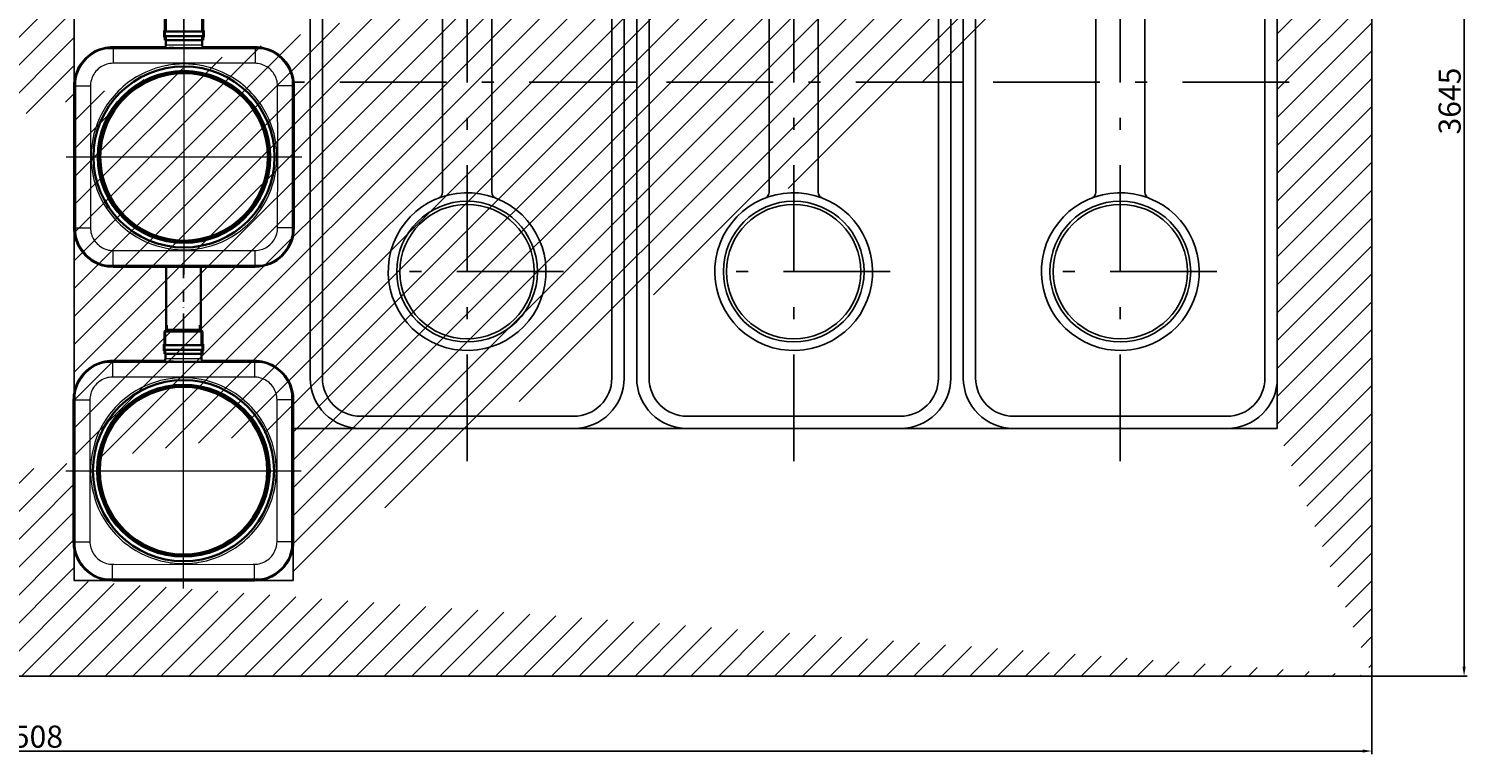
# Model space of a CAD drawing. Extents: x 33416 to 59840, y 1613 to 12638.
# Drawn here: x 52550 to 57109, y 7663 to 9962 of the extents above; entities that cross this region are included whole.
import ezdxf

# ---------------------------------------------------------------- set-up
doc = ezdxf.new("R2010")
doc.units = 0
doc.header["$LTSCALE"] = 150
doc.header["$MEASUREMENT"] = 0
doc.header["$PDMODE"] = 3
doc.header["$PDSIZE"] = 50
for name, pattern in [('AUSGEZOGEN', [0]), ('DASHDOT', [18.5, 12, -3, 0.5, -3]), ('MegaCAD_LTYPE4', [4, 2.25, -0.75, 0.25, -0.75]), ('STRICHPUNKT2', [0.5, 0.25, -0.125, 0, -0.125])]:
    doc.linetypes.add(name, pattern=pattern)
for name, color, linetype in [('Behälter_AQF690_Weithals_grau', 252, 'Continuous'), ('Bemaßung_Beschriftung', 5, 'Continuous'), ('Grauwasserrücklauf_Mittellinie', 30, 'STRICHPUNKT2'), ('PE HD 3000 DF', 250, 'Continuous'), ('Schraffur', 252, 'Continuous')]:
    doc.layers.add(name, color=color, linetype=linetype)
doc.layers.add('Grauwasserrücklauf', color=30, linetype='Continuous', lineweight=35)
doc.styles.add('Arial', font='arial.ttf')
doc.dimstyles.new('M1-10$0', dxfattribs={"dimscale": 10, "dimtxt": 3.5, "dimasz": 3, "dimexe": 1, "dimexo": 0, "dimgap": 1, "dimtad": 1, "dimdec": 0, "dimrnd": 1, "dimzin": 0, "dimdsep": 46, "dimtxsty": 'Arial', "dimcen": 1, "dimclrd": 256, "dimclre": 256, "dimclrt": 256, "dimadec": 0, "dimazin": 0, "dimtfac": 1, "dimtdec": 0, "dimtmove": 2, "dimatfit": 0, "dimfxl": 1, "dimtolj": 1, "dimtzin": 0, "dimlwd": -1, "dimarcsym": 0})

# ---------------------------------------------------------------- blocks, each defined once
blk = doc.blocks.new('PE HD 3000 DF_DS')
at = {"layer": 'PE HD 3000 DF', "linetype": 'MegaCAD_LTYPE4'}
for p, q in [((0, -37.1), (0, 1046.6)), ((600, 192.1), (600, 783.5)), ((-700, 379.5), (-700, 614.8)), ((-700, 431.3), (-700, 565.2)), ((-520, 431.3), (-520, 567.6)), ((-340, 419.5), (-340, 575.5)), ((-340, 426.4), (-340, 567.6)), ((1200.6, 497.5), (-1199.5, 497.5))]:
    blk.add_line(p, q, dxfattribs=at)
at = {"layer": 'PE HD 3000 DF', "linetype": 'AUSGEZOGEN'}
for p, q in [((937.5, 995), (-972.5, 995)), ((937.5, 956), (-972.5, 956)), ((-1132.5, 160), (-1132.5, 835)), ((-1093.5, 160), (-1093.5, 835)), ((1058.5, 160), (1058.5, 835)), ((1097.5, 160), (1097.5, 835)), ((348.4, 575.5), (-700, 575.5)), ((348.4, 419.5), (-700, 419.5)), ((937.5, 39), (-972.5, 39)), ((937.5, 0), (-972.5, 0))]:
    blk.add_line(p, q, dxfattribs=at)
at = {"layer": 'PE HD 3000 DF'}
blk.add_lwpolyline([(-1132.5, 264.5), (-1132.5, 464.5), (-1117.5, 464.5), (-1117.5, 264.5)], close=True, dxfattribs=at)
at = {"layer": 'PE HD 3000 DF', "linetype": 'AUSGEZOGEN'}
for centre, radius in [((600, 497.5), 223), ((600, 497.5), 213), ((-700, 497.5), 50), ((-520, 497.5), 50), ((-340, 497.5), 50), ((-700, 497.5), 43), ((-520, 497.5), 43), ((-340, 497.5), 43)]:
    blk.add_circle(centre, radius, dxfattribs=at)
for centre, radius, start, end in [((-972.5, 835), 160, 90, 180), ((937.5, 835), 160, 0, 90), ((-972.5, 835), 121, 90, 180), ((937.5, 835), 121, 0, 90), ((600, 497.5), 250, 201.2823, 200.9042), ((-700, 497.5), 78, 90, 270), ((348.4, 595.5), 20, 270, 338.7177), ((348.4, 399.5), 20, 21.2823, 90), ((-972.5, 160), 160, 180, 270), ((-972.5, 160), 121, 180, 270), ((937.5, 160), 160, 270, 0), ((937.5, 160), 121, 270, 0)]:
    blk.add_arc(centre, radius, start, end, dxfattribs=at)
blk = doc.blocks.new('*D46')
at = {"layer": 'Bemaßung_Beschriftung', "lineweight": -2}
for p, q in [((56807, 11555.2), (57108.9, 11555.2)), ((56807, 7910.6), (57108.9, 7910.6))]:
    blk.add_line(p, q, dxfattribs=at)
at = {"layer": 'Bemaßung_Beschriftung'}
blk.add_line((57098.9, 11525.2), (57098.9, 7940.6), dxfattribs=at)
for points in [[(57093.9, 11525.2), (57103.9, 11525.2), (57098.9, 11555.2)], [(57093.9, 7940.6), (57103.9, 7940.6), (57098.9, 7910.6)]]:
    blk.add_solid(points, dxfattribs=at)
at = {"layer": 'Defpoints', "color": 0}
for p in [(56807, 11555.2), (56807, 7910.6), (57098.9, 7910.6)]:
    blk.add_point(p, dxfattribs=at)
at = {"layer": 'Bemaßung_Beschriftung', "insert": (57053.1, 9732.9), "char_height": 35, "attachment_point": 5, "rotation": 90, "style": 'Arial'}
blk.add_mtext('\\A1;{\\H2x;3645}', dxfattribs=at)
blk = doc.blocks.new('*D47')
at = {"layer": 'Bemaßung_Beschriftung', "lineweight": -2}
for p, q in [((48299, 7910.6), (48299, 7663.1)), ((56807, 7910.6), (56807, 7663.1))]:
    blk.add_line(p, q, dxfattribs=at)
at = {"layer": 'Bemaßung_Beschriftung'}
blk.add_line((56777, 7673.1), (48329, 7673.1), dxfattribs=at)
for points in [[(48329, 7678.1), (48329, 7668.1), (48299, 7673.1)], [(56777, 7678.1), (56777, 7668.1), (56807, 7673.1)]]:
    blk.add_solid(points, dxfattribs=at)
at = {"layer": 'Defpoints', "color": 0}
for p in [(48299, 7910.6), (56807, 7910.6), (48299, 7673.1)]:
    blk.add_point(p, dxfattribs=at)
at = {"layer": 'Bemaßung_Beschriftung', "insert": (52553, 7718.8), "char_height": 35, "attachment_point": 5, "style": 'Arial'}
blk.add_mtext('\\A1;{\\H2x;8508}', dxfattribs=at)
blk = doc.blocks.new('AQF690_Weithals_Draufsicht')
at = {"layer": 'Behälter_AQF690_Weithals_grau', "linetype": 'DASHDOT', "lineweight": 13}
for p, q in [((0, 373.1), (0, -373.1)), ((373.1, 0), (-373.1, 0))]:
    blk.add_line(p, q, dxfattribs=at)
at = {"layer": 'Behälter_AQF690_Weithals_grau', "lineweight": 35, "ltscale": 0.004648}
for p, q in [((-236.4, 345), (-234.5, 345)), ((234.5, 345), (236.4, 345)), ((-345, 234.5), (-345, 236.4)), ((345, 236.4), (345, 234.5)), ((-345, -236.4), (-345, -234.5)), ((345, -234.5), (345, -236.4)), ((-234.5, -345), (-236.4, -345)), ((236.4, -345), (234.5, -345))]:
    blk.add_line(p, q, dxfattribs=at)
at = {"layer": 'Behälter_AQF690_Weithals_grau', "lineweight": 35, "ltscale": 0.023746}
for p, q in [((-225, 345), (-234.5, 345)), ((225, 345), (234.5, 345)), ((-345, 225), (-345, 234.5)), ((345, 225), (345, 234.5)), ((-345, -225), (-345, -234.5)), ((345, -225), (345, -234.5)), ((-225, -345), (-234.5, -345)), ((225, -345), (234.5, -345))]:
    blk.add_line(p, q, dxfattribs=at)
at = {"layer": 'Behälter_AQF690_Weithals_grau', "lineweight": 13, "ltscale": 0.000476647}
blk.add_line((-225, 345), (-225.2, 345), dxfattribs=at)
at = {"layer": 'Behälter_AQF690_Weithals_grau', "lineweight": 13, "ltscale": 0.00375}
for p, q in [((-225, 348), (-225, 346.5)), ((-225, 345), (-225, 346.5)), ((225, 348), (225, 346.5)), ((225, 345), (225, 346.5)), ((-348, 225), (-346.5, 225)), ((-345, 225), (-346.5, 225)), ((345, 225), (346.5, 225)), ((348, 225), (346.5, 225)), ((-348, -225), (-346.5, -225)), ((-345, -225), (-346.5, -225)), ((345, -225), (346.5, -225)), ((348, -225), (346.5, -225)), ((-225, -345), (-225, -346.5)), ((-225, -348), (-225, -346.5)), ((225, -345), (225, -346.5)), ((225, -348), (225, -346.5))]:
    blk.add_line(p, q, dxfattribs=at)
at = {"layer": 'Behälter_AQF690_Weithals_grau', "lineweight": 35}
for p, q in [((225, 348), (-225, 348)), ((-225, 345), (225, 345)), ((-348, 225), (-348, -225)), ((-345, -225), (-345, 225)), ((345, 225), (345, -225)), ((348, -225), (348, 225)), ((225, -345), (-225, -345))]:
    blk.add_line(p, q, dxfattribs=at)
at = {"layer": 'Behälter_AQF690_Weithals_grau', "lineweight": 13}
for p, q in [((225, 346.5), (-225, 346.5)), ((0, 296.8), (-221.1, 296.6)), ((221.1, 296.6), (0, 296.8)), ((-346.5, 225), (-346.5, -225)), ((-296.6, 221.1), (-296.8, 0)), ((296.8, 0), (296.6, 221.1)), ((346.5, -225), (346.5, 225)), ((-296.8, 0), (-296.6, -221.1)), ((296.6, -221.1), (296.8, 0)), ((-221.1, -296.6), (0, -296.8)), ((0, -296.8), (221.1, -296.6))]:
    blk.add_line(p, q, dxfattribs=at)
at = {"layer": 'Behälter_AQF690_Weithals_grau', "lineweight": 13, "ltscale": 0.120971}
for p, q in [((-225, 345), (-225, 296.6)), ((225, 345), (225, 296.6)), ((-345, 225), (-296.6, 225)), ((345, 225), (296.6, 225)), ((-345, -225), (-296.6, -225)), ((345, -225), (296.6, -225)), ((-225, -345), (-225, -296.6)), ((225, -345), (225, -296.6))]:
    blk.add_line(p, q, dxfattribs=at)
at = {"layer": 'Behälter_AQF690_Weithals_grau', "lineweight": 35, "ltscale": 0.112655}
for p, q in [((-148.9, 345.5), (-194, 345.5)), ((101.1, 345.5), (56, 345.5)), ((191.1, 345.5), (146, 345.5)), ((-191.1, -345.5), (-146, -345.5)), ((-101.1, -345.5), (-56, -345.5)), ((194, -345.5), (148.9, -345.5))]:
    blk.add_line(p, q, dxfattribs=at)
at = {"layer": 'Behälter_AQF690_Weithals_grau', "lineweight": 35, "ltscale": 0.00125}
for p, q in [((-194, 345.5), (-194, 345)), ((-146, 345.5), (-146, 345)), ((-115, 345.5), (-115, 345)), ((-95, 345.5), (-95, 345)), ((-48, 345.5), (-48, 345)), ((-32, 345.5), (-32, 345)), ((56, 345.5), (56, 345)), ((104, 345.5), (104, 345)), ((146, 345.5), (146, 345)), ((194, 345.5), (194, 345)), ((-194, -345.5), (-194, -345)), ((-146, -345.5), (-146, -345)), ((-104, -345.5), (-104, -345)), ((-56, -345.5), (-56, -345)), ((32, -345.5), (32, -345)), ((48, -345.5), (48, -345)), ((95, -345.5), (95, -345)), ((115, -345.5), (115, -345)), ((146, -345.5), (146, -345)), ((194, -345.5), (194, -345))]:
    blk.add_line(p, q, dxfattribs=at)
at = {"layer": 'Behälter_AQF690_Weithals_grau', "linetype": 'DASHDOT', "lineweight": 13, "ltscale": 0.001501}
for p, q in [((-170, 345.6), (-170, 344.9)), ((-105, 345.6), (-105, 344.9)), ((-40, 345.6), (-40, 344.9)), ((80, 345.6), (80, 344.9)), ((170, 345.6), (170, 344.9))]:
    blk.add_line(p, q, dxfattribs=at)
at = {"layer": 'Behälter_AQF690_Weithals_grau', "lineweight": 35, "ltscale": 0.007345}
for p, q in [((-146, 345.5), (-148.9, 345.5)), ((104, 345.5), (101.1, 345.5)), ((194, 345.5), (191.1, 345.5)), ((-194, -345.5), (-191.1, -345.5)), ((-104, -345.5), (-101.1, -345.5)), ((148.9, -345.5), (146, -345.5))]:
    blk.add_line(p, q, dxfattribs=at)
at = {"layer": 'Behälter_AQF690_Weithals_grau', "lineweight": 35, "ltscale": 0.046939}
for p, q in [((-96.2, 345.5), (-115, 345.5)), ((96.2, -345.5), (115, -345.5))]:
    blk.add_line(p, q, dxfattribs=at)
at = {"layer": 'Behälter_AQF690_Weithals_grau', "lineweight": 35, "ltscale": 0.003061}
for p, q in [((-95, 345.5), (-96.2, 345.5)), ((95, -345.5), (96.2, -345.5))]:
    blk.add_line(p, q, dxfattribs=at)
at = {"layer": 'Behälter_AQF690_Weithals_grau', "lineweight": 35, "ltscale": 0.037552}
for p, q in [((-33, 345.5), (-48, 345.5)), ((33, -345.5), (48, -345.5))]:
    blk.add_line(p, q, dxfattribs=at)
at = {"layer": 'Behälter_AQF690_Weithals_grau', "lineweight": 35, "ltscale": 0.002448}
for p, q in [((-32, 345.5), (-33, 345.5)), ((32, -345.5), (33, -345.5))]:
    blk.add_line(p, q, dxfattribs=at)
at = {"layer": 'Behälter_AQF690_Weithals_grau', "lineweight": 13, "ltscale": 0.000476456}
blk.add_line((225, 345), (225.2, 345), dxfattribs=at)
at = {"layer": 'Behälter_AQF690_Weithals_grau', "lineweight": 13, "ltscale": 0.000471497}
blk.add_line((-345, 225.2), (-345, 225), dxfattribs=at)
at = {"layer": 'Behälter_AQF690_Weithals_grau', "lineweight": 35, "ltscale": 0.000281335}
blk.add_line((-345, -7.2), (-345, -7.1), dxfattribs=at)
at = {"layer": 'Behälter_AQF690_Weithals_grau', "lineweight": 13, "ltscale": 0.000471687}
blk.add_line((-345, -225.2), (-345, -225), dxfattribs=at)
at = {"layer": 'Behälter_AQF690_Weithals_grau', "lineweight": 35, "ltscale": 0.002576}
blk.add_line((-345, -226), (-345, -225), dxfattribs=at)
at = {"layer": 'Behälter_AQF690_Weithals_grau', "lineweight": 13, "ltscale": 2.15539e-05}
blk.add_line((-345, -225.1), (-345, -225.1), dxfattribs=at)
at = {"layer": 'Behälter_AQF690_Weithals_grau', "lineweight": 13, "ltscale": 0.407794}
for p, q in [((-225, -346.5), (-61.9, -346.5)), ((61.9, -346.5), (225, -346.5))]:
    blk.add_line(p, q, dxfattribs=at)
at = {"layer": 'Behälter_AQF690_Weithals_grau', "lineweight": 35, "ltscale": 0.412479}
blk.add_line((-225, -348), (-60, -348), dxfattribs=at)
at = {"layer": 'Behälter_AQF690_Weithals_grau', "linetype": 'DASHDOT', "lineweight": 13, "ltscale": 0.0015}
for p, q in [((-170, -345.6), (-170, -345)), ((-80, -345.6), (-80, -345)), ((40, -345.6), (40, -345)), ((105, -345.6), (105, -345)), ((170, -345.6), (170, -345))]:
    blk.add_line(p, q, dxfattribs=at)
at = {"layer": 'Behälter_AQF690_Weithals_grau', "lineweight": 35, "ltscale": 0.0375}
for p, q in [((-57.2, -355), (-57.2, -370)), ((57.2, -355), (57.2, -370))]:
    blk.add_line(p, q, dxfattribs=at)
at = {"layer": 'Behälter_AQF690_Weithals_grau', "lineweight": 13, "ltscale": 0.28575}
blk.add_line((57.2, -355), (-57.2, -355), dxfattribs=at)
at = {"layer": 'Behälter_AQF690_Weithals_grau', "linetype": 'DASHDOT', "lineweight": 13, "ltscale": 0.075001}
blk.add_line((0, -342.5), (0, -372.5), dxfattribs=at)
at = {"layer": 'Behälter_AQF690_Weithals_grau', "lineweight": 35, "ltscale": 0.412478}
blk.add_line((60, -348), (225, -348), dxfattribs=at)
at = {"layer": 'Behälter_AQF690_Weithals_grau', "lineweight": 35, "ltscale": 0.28575}
blk.add_line((57.2, -370), (-57.2, -370), dxfattribs=at)
at = {"layer": 'Behälter_AQF690_Weithals_grau', "lineweight": 13}
for points in [[(-225, 296.6), (-230.1, 296.3), (-235.1, 295.7), (-240, 294.8), (-244.9, 293.5), (-249.6, 291.9), (-254.4, 289.9), (-259, 287.6), (-263.4, 285), (-267.7, 282), (-271.7, 278.8), (-275.4, 275.3), (-279, 271.5), (-282.2, 267.4), (-285.2, 263.1), (-287.8, 258.6), (-290.1, 254), (-292.1, 249.1), (-293.7, 244.2), (-295, 239.1), (-295.9, 233.9), (-296.4, 229.5), (-296.6, 225)], [(296.6, 225), (296.3, 230.1), (295.7, 235.1), (294.8, 240), (293.5, 244.9), (291.9, 249.6), (289.9, 254.4), (287.6, 259), (285, 263.4), (282, 267.7), (278.8, 271.7), (275.3, 275.4), (271.5, 279), (267.4, 282.2), (263.1, 285.2), (258.6, 287.8), (254, 290.1), (249.1, 292.1), (244.2, 293.7), (239.1, 295), (233.9, 295.9), (229.5, 296.4), (225, 296.6)], [(-296.6, -225), (-296.3, -230.1), (-295.7, -235.1), (-294.8, -240), (-293.5, -244.9), (-291.9, -249.6), (-289.9, -254.4), (-287.6, -259), (-285, -263.4), (-282, -267.7), (-278.8, -271.7), (-275.3, -275.4), (-271.5, -279), (-267.4, -282.2), (-263.1, -285.2), (-258.6, -287.8), (-254, -290.1), (-249.1, -292.1), (-244.2, -293.7), (-239.1, -295), (-233.9, -295.9), (-229.5, -296.4), (-225, -296.6)], [(225, -296.6), (230.1, -296.3), (235.1, -295.7), (240, -294.8), (244.9, -293.5), (249.6, -291.9), (254.4, -289.9), (259, -287.6), (263.4, -285), (267.7, -282), (271.7, -278.8), (275.4, -275.3), (279, -271.5), (282.2, -267.4), (285.2, -263.1), (287.8, -258.6), (290.1, -254), (292.1, -249.1), (293.7, -244.2), (295, -239.1), (295.9, -233.9), (296.4, -229.5), (296.6, -225)]]:
    blk.add_lwpolyline(points, dxfattribs=at)
at = {"layer": 'Behälter_AQF690_Weithals_grau', "lineweight": 35}
for radius in [287, 272.1, 271.5, 265.5]:
    blk.add_circle((0, 0), radius, dxfattribs=at)
at = {"layer": 'Behälter_AQF690_Weithals_grau', "lineweight": 13}
for radius in [274.4, 272.4]:
    blk.add_circle((0, 0), radius, dxfattribs=at)
at = {"layer": 'Behälter_AQF690_Weithals_grau', "lineweight": 35}
for centre, radius, start, end in [((-225, 225), 123, 90, 180), ((-225, 225), 123, 90, 180), ((-225, 225), 123, 90, 180), ((-225, 225), 123, 119.5918, 150.4082), ((-236.4, 245), 100, 90, 119.5918), ((225, 225), 123, 29.5062, 90), ((225, 225), 123, 29.4622, 90), ((225, 225), 123, 44.5236, 90), ((236.4, 245), 100, 60.4082, 90), ((225, 225), 123, 29.5918, 60.4082), ((-245, 236.4), 100, 150.4082, 180), ((245, 236.4), 100, 0, 29.5918), ((225, 225), 123, 0, 29.4705), ((0, 0), 271.7, 118.6479, 208.6479), ((0, 0), 271.7, 28.6479, 118.6479), ((0, 0), 271.7, 298.6479, 28.6479), ((0, 0), 271.7, 208.6479, 298.6479), ((-225, -225), 123, 180, 240.4964), ((-225, -225), 123, 180, 240.5417), ((-225, -225), 123, 180, 224.5241), ((225, -225), 123, 330.6412, 360), ((-245, -236.4), 100, 180, 209.5918), ((245, -236.4), 100, 330.4082, 360), ((-225, -225), 123, 209.5918, 240.4082), ((225, -225), 123, 299.5918, 330.4082), ((-236.4, -245), 100, 240.4082, 270), ((-225, -225), 123, 240.5331, 270), ((-67.2, -355), 10, 0, 71.8047), ((67.2, -355), 10, 90.2448, 180), ((225, -225), 123, 270, 299.3583), ((236.4, -245), 100, 270, 299.5918)]:
    blk.add_arc(centre, radius, start, end, dxfattribs=at)
at = {"layer": 'Behälter_AQF690_Weithals_grau', "lineweight": 13}
for centre, radius, start, end in [((-225, 225), 120, 90, 180), ((-225, 225), 121.5, 117.343, 152.657), ((-225, 225), 121.5, 119.5918, 150.4082), ((-236.4, 245), 98.5, 116.818, 119.5918), ((-231.2, 236), 108.9, 92.753, 117.0765), ((-225, 225), 121.5, 90, 100.806), ((-224.9, 104.5), 240.5, 92.3128, 92.7591), ((-225.5, 119.7), 225.3, 89.8765, 92.3189), ((-234.2, -1675.7), 2020.7, 89.738, 90.0073), ((225, 225), 121.5, 79.1936, 90), ((234.2, -1675.7), 2020.7, 89.9927, 90.262), ((225.5, 119.7), 225.3, 87.6812, 90.1235), ((225, 225), 120, 360, 90), ((224.9, 104.5), 240.5, 87.2409, 87.6873), ((231.2, 236), 108.9, 62.9235, 87.247), ((236.4, 245), 98.5, 60.4082, 63.182), ((225, 225), 121.5, 27.343, 62.657), ((225, 225), 121.5, 29.5918, 60.4082), ((-236, 231.2), 108.9, 152.9235, 177.247), ((-245, 236.4), 98.5, 150.4082, 153.182), ((-220.7, -23.1), 319.7, 90.0669, 90.7717), ((0, -0.7), 295.2, 100.9394, 127.2515), ((0, 5.2), 289.4, 90.0019, 101.1633), ((0, 5.2), 289.4, 78.8368, 89.998), ((0, -0.7), 295.2, 52.7485, 79.0606), ((220.7, -23.8), 320.4, 89.2293, 89.9326), ((245, 236.4), 98.5, 26.818, 29.5918), ((236, 231.2), 108.9, 2.753, 27.0765), ((-225, 225), 121.5, 169.1934, 180), ((-119.7, 225.5), 225.3, 177.6812, 180.1235), ((1675.7, 234.2), 2020.7, 179.9927, 180.262), ((-104.5, 224.9), 240.5, 177.2409, 177.6872), ((-1.7, 1.7), 292.2, 127.2696, 142.7304), ((1.7, 1.7), 292.2, 37.2696, 52.7304), ((225, 225), 121.5, 0, 10.8045), ((104.5, 224.9), 240.5, 2.3128, 2.7591), ((119.7, 225.5), 225.3, 359.8765, 2.3189), ((-1675.7, 234.2), 2020.7, 359.738, 0.0073), ((23.8, 220.7), 320.4, 179.2293, 179.9326), ((-23.1, 220.7), 319.7, 0.0669, 0.7717), ((0.7, 0), 295.2, 142.7485, 169.0606), ((-0.7, 0), 295.2, 10.9394, 37.2515), ((-5.2, 0), 289.4, 168.8368, 179.998), ((5.2, 0), 289.4, 0.002, 11.1633), ((-5.2, 0), 289.4, 180.0019, 191.1633), ((5.2, 0), 289.4, 348.8368, 359.998), ((0.7, 0), 295.2, 190.9394, 217.2515), ((-0.7, 0), 295.2, 322.7485, 349.0606), ((-1.7, -1.7), 292.2, 217.2696, 232.7304), ((1.7, -1.7), 292.2, 307.2696, 322.7304), ((-225, -225), 121.5, 180, 190.8059), ((1675.7, -234.2), 2020.7, 179.738, 180.0073), ((-119.7, -225.5), 225.3, 179.8765, 182.3189), ((-225, -225), 120, 180, 270), ((23.1, -220.7), 319.7, 180.0669, 180.7717), ((225, -225), 120, 270, 0), ((-23.8, -220.7), 320.4, 359.2293, 359.9326), ((225, -225), 121.5, 349.1952, 360), ((119.7, -225.5), 225.3, 357.6812, 0.1235), ((-1675.7, -234.2), 2020.7, 359.9927, 0.262), ((-104.5, -224.9), 240.5, 182.3128, 182.7591), ((-236, -231.2), 108.9, 182.753, 207.0765), ((0, 0.7), 295.2, 232.7484, 259.0607), ((0, 0.7), 295.2, 280.9394, 307.2515), ((236, -231.2), 108.9, 332.9235, 357.247), ((104.5, -224.9), 240.5, 357.2409, 357.6872), ((-245, -236.4), 98.5, 206.818, 209.5918), ((-225, -225), 121.5, 207.343, 242.657), ((-225, -225), 121.5, 209.5918, 240.4082), ((-220.7, 23.8), 320.4, 269.2293, 269.9326), ((0, -5.2), 289.4, 258.8368, 269.998), ((0, -5.2), 289.4, 270.0019, 281.1633), ((220.7, 23.1), 319.7, 270.0669, 270.7717), ((225, -225), 121.5, 297.343, 332.657), ((225, -225), 121.5, 299.5918, 330.4082), ((245, -236.4), 98.5, 330.4082, 333.182), ((-236.4, -245), 98.5, 240.4082, 243.182), ((-231.2, -236), 108.9, 242.9235, 267.247), ((-225, -225), 121.5, 259.195, 270), ((-224.9, -104.5), 240.5, 267.2409, 267.6873), ((-225.5, -119.7), 225.3, 267.6812, 270.1235), ((-234.2, 1675.7), 2020.7, 269.9927, 270.262), ((225, -225), 121.5, 270, 280.8042), ((225.5, -119.7), 225.3, 269.8765, 272.3189), ((234.2, 1675.7), 2020.7, 269.738, 270.0073), ((224.9, -104.5), 240.5, 272.3128, 272.7591), ((231.2, -236), 108.9, 272.753, 297.0765), ((236.4, -245), 98.5, 296.818, 299.5918)]:
    blk.add_arc(centre, radius, start, end, dxfattribs=at)
blk = doc.blocks.new('Muffe DN110_GW-Rücklauf')
at = {"layer": 'Grauwasserrücklauf'}
h = blk.add_hatch(color=256, dxfattribs=at)
h.dxf.hatch_style = 1
h.paths.add_polyline_path([(15026.21, 44531.15), (15024.11, 44531.15), (15024.11, 44528.45), (15026.21, 44528.45)])
h.paths.add_polyline_path([(15026.21, 44528.45), (15024.11, 44528.45), (15024.11, 44513.45), (15026.21, 44513.45)])
h.paths.add_polyline_path([(15026.21, 44513.45), (15024.11, 44513.45), (15024.11, 44510.75), (15026.21, 44510.75)])
h.paths.add_polyline_path([(15028.91, 44513.45), (15026.21, 44513.45), (15026.21, 44510.75), (15026.21, 44470.55), (15031.61, 44465.15), (15034.31, 44465.15), (15028.91, 44470.55)])
h.paths.add_polyline_path([(15028.91, 44541.15), (15026.21, 44541.15), (15026.21, 44528.45), (15028.91, 44528.45)])
h.paths.add_polyline_path([(15147.01, 44541.15), (15144.31, 44541.15), (15144.31, 44528.45), (15147.01, 44528.45)])
h.paths.add_polyline_path([(15149.11, 44531.15), (15147.01, 44531.15), (15147.01, 44528.45), (15149.11, 44528.45)])
h.paths.add_polyline_path([(15149.11, 44528.45), (15147.01, 44528.45), (15147.01, 44513.45), (15149.11, 44513.45)])
h.paths.add_polyline_path([(15149.11, 44513.45), (15147.01, 44513.45), (15147.01, 44510.75), (15149.11, 44510.75)])
h = blk.add_hatch(color=256, dxfattribs=at)
h.dxf.hatch_style = 1
h.paths.add_polyline_path([(15147.01, 44513.45), (15144.31, 44513.45), (15144.31, 44470.55), (15138.91, 44465.15), (15141.61, 44465.15), (15147.01, 44470.55)])
h = blk.add_hatch(color=256, dxfattribs=at)
h.dxf.hatch_style = 1
h.paths.add_polyline_path([(15034.31, 44465.15), (15031.61, 44465.15), (15031.61, 44450.15), (15034.31, 44450.15)])
h.paths.add_polyline_path([(15141.61, 44465.15), (15138.91, 44465.15), (15138.91, 44450.15), (15141.61, 44450.15)])
for p, q in [((15026.21, 44541.15), (15147.01, 44541.15)), ((15026.21, 44541.15), (15026.21, 44470.55)), ((15028.91, 44541.15), (15028.91, 44528.45)), ((15144.31, 44541.15), (15144.31, 44528.45)), ((15147.01, 44541.15), (15147.01, 44470.55)), ((15024.11, 44531.15), (15024.11, 44510.75)), ((15024.11, 44531.15), (15026.21, 44531.15)), ((15024.11, 44528.45), (15149.11, 44528.45)), ((15024.11, 44513.45), (15149.11, 44513.45)), ((15024.11, 44510.75), (15026.21, 44510.75)), ((15028.91, 44513.45), (15028.91, 44470.55)), ((15144.31, 44513.45), (15144.31, 44470.55)), ((15149.11, 44531.15), (15147.01, 44531.15)), ((15147.01, 44510.75), (15149.11, 44510.75)), ((15149.11, 44531.15), (15149.11, 44510.75)), ((15026.21, 44470.55), (15031.61, 44465.15)), ((15028.91, 44470.55), (15144.31, 44470.55)), ((15028.91, 44470.55), (15034.31, 44465.15)), ((15031.61, 44465.15), (15031.61, 44450.15)), ((15031.61, 44465.15), (15141.61, 44465.15)), ((15034.31, 44450.15), (15031.61, 44450.15)), ((15034.31, 44465.15), (15034.31, 44450.15)), ((15138.91, 44465.15), (15144.31, 44470.55)), ((15138.91, 44465.15), (15138.91, 44450.15)), ((15138.91, 44450.15), (15141.61, 44450.15)), ((15141.61, 44465.15), (15147.01, 44470.55)), ((15141.61, 44465.15), (15141.61, 44450.15))]:
    blk.add_line(p, q, dxfattribs=at)
at = {"layer": 'Grauwasserrücklauf_Mittellinie', "ltscale": 10}
blk.add_line((15086.61, 44541.15), (15086.61, 44450.15), dxfattribs=at)

msp = doc.modelspace()

# ---------------------------------------------------------------- hatches: boundary and pattern name
at = {"layer": 'Schraffur'}
h = msp.add_hatch(dxfattribs=at)
h.set_pattern_fill('ANSI31', color=256, scale=500, style=0)
h.set_pattern_definition([(45, (24348.795, 1033.86), (-44.19417, 44.19417), [])])
edge = h.paths.add_edge_path()
edge.add_line((48549, 9905), (48549, 8855))
edge.add_line((48549, 8855), (48299, 8855))
edge.add_line((48299, 8855), (48299, 7910.6))
edge.add_line((48299, 9905), (48549, 9905))
edge.add_line((48299, 10104.9), (48299, 9905))
edge.add_line((49077.7, 10104.9), (48299, 10104.9))
edge.add_line((49077.7, 8695), (52142.7, 8695))
edge.add_line((49077.7, 10104.9), (49077.7, 8695))
edge.add_line((52142.7, 8695), (52142.7, 10765))
edge.add_line((52694.4, 10765), (52142.7, 10765))
edge.add_line((52694.4, 8213.6), (52694.4, 10765))
edge.add_line((53388.6, 8213.6), (52693.5, 8213.6))
edge.add_line((56807, 7910.6), (48299, 7910.6))
edge.add_line((53388.6, 8695), (56507, 8695))
edge.add_line((53388.6, 8695), (53388.6, 8213.6))
edge.add_line((56807, 10922.5), (56807, 7910.6))
edge.add_line((56507, 8695), (56507, 10922.5))
edge.add_line((56507, 10922.5), (56807, 10922.5))

# ---------------------------------------------------------------- linework, layer by layer
at = {"layer": 'Grauwasserrücklauf'}
for p, q in [((52985.6, 9000.6), (52985.6, 9209.6)), ((53095.6, 9000.6), (53095.6, 9209.6))]:
    msp.add_line(p, q, dxfattribs=at)
at = {"layer": 'Grauwasserrücklauf_Mittellinie'}
msp.add_line((53040.6, 9209.6), (53040.6, 9000.6), dxfattribs=at)
at = {"layer": 'Schraffur'}
for p, q in [((56507, 8695), (56507, 10922.5)), ((56807, 10922.5), (56807, 7910.6)), ((52694.4, 8213.6), (52694.4, 10765)), ((53388.6, 8695), (56507, 8695)), ((53388.6, 8695), (53388.6, 8213.6)), ((53388.6, 8213.6), (52693.5, 8213.6)), ((56807, 7910.6), (48299, 7910.6))]:
    msp.add_line(p, q, dxfattribs=at)

# ---------------------------------------------------------------- block references
at = {"layer": 'Behälter_AQF690_Weithals_grau', "rotation": 180}
for p in [(53042.4, 9555.9), (53040.6, 8561.6)]:
    msp.add_blockref('AQF690_Weithals_Draufsicht', p, dxfattribs=at)
at = {"layer": 'Grauwasserrücklauf', "xscale": -1, "rotation": 180}
for p in [(37955.7, 54467), (37954, 53472.8)]:
    msp.add_blockref('Muffe DN110_GW-Rücklauf', p, dxfattribs=at)
at = {"layer": 'PE HD 3000 DF', "xscale": -1, "rotation": 90}
for p in [(54437, 9792.5), (55472, 9792.5), (56507, 9792.5)]:
    msp.add_blockref('PE HD 3000 DF_DS', p, dxfattribs=at)

# ---------------------------------------------------------------- dimensions: what is measured, and where the dimension line sits
at = {"layer": 'Bemaßung_Beschriftung'}
for base, p1, p2, angle, picture, middle in [((57098.9, 7910.6), (56807, 11555.2), (56807, 7910.6), 90, '*D46', (57053.1, 9732.9)), ((48299, 7673.1), (56807, 7910.6), (48299, 7910.6), 180, '*D47', (52553, 7718.8))]:
    dim = msp.add_linear_dim(base=base, p1=p1, p2=p2, angle=angle, text='{\\H2x;<>}', dimstyle='M1-10$0', dxfattribs=at)
    dim.commit()
    dim.dimension.update_dxf_attribs({"geometry": picture, "text_midpoint": middle})

doc.saveas('drawing.dxf')
